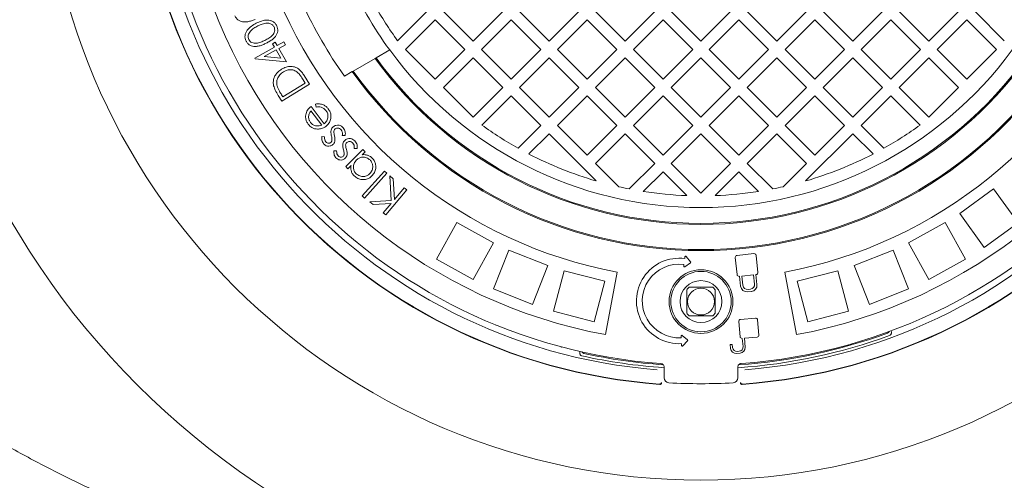
# Model space of a CAD drawing. Units: millimetres. Extents: x 400 to 5485, y 715 to 3795.
# Drawn here: x 3923 to 4510, y 1184 to 1458 of the extents above; entities that cross this region are included whole.
import ezdxf

# ---------------------------------------------------------------- set-up
doc = ezdxf.new("R2010")
doc.units = ezdxf.units.MM
doc.header["$LTSCALE"] = 20
doc.linetypes.add('SLD-Durchgehend', pattern=[0])
doc.layers.add('MAßLINIE_MAßZEICHNUNGEN', color=7, linetype='SLD-Durchgehend')
doc.styles.add('SLDTEXTSTYLE0', font='Opinion Pro')
doc.dimstyles.new('SLDDIMSTYLE0', dxfattribs={"dimtxt": 105.833333, "dimasz": 70, "dimexe": 0, "dimexo": 0.0625, "dimgap": 26.458333, "dimtad": 0, "dimdec": 0, "dimrnd": 1e-09, "dimzin": 12, "dimdsep": 46, "dimtxsty": 'SLDTEXTSTYLE0', "dimsah": 1, "dimcen": 0.09, "dimadec": 0, "dimazin": 3, "dimtfac": 1, "dimtdec": 0, "dimtofl": 0, "dimtmove": 0, "dimatfit": 3, "dimfxl": 1, "dimfrac": 2, "dimtolj": 1, "dimtzin": 12, "dimarcsym": 0})

# ---------------------------------------------------------------- blocks, each defined once
blk = doc.blocks.new('_D')
at = {"layer": 'MAßLINIE_MAßZEICHNUNGEN', "color": 7}
for p, q in [((4344.05, 2121.23), (5427.49, 2121.23)), ((5407.49, 2121.23), (5407.49, 1729.51)), ((5407.49, 1031.26), (5407.49, 1422.98)), ((4344.05, 1031.26), (5427.49, 1031.26))]:
    blk.add_line(p, q, dxfattribs=at)
for points in [[(5407.49, 2121.23), (5377.49, 2051.23), (5437.49, 2051.23)], [(5407.49, 1031.26), (5437.49, 1101.26), (5377.49, 1101.26)]]:
    blk.add_solid(points, dxfattribs=at)
at = {"layer": 'MAßLINIE_MAßZEICHNUNGEN', "color": 7, "insert": (5346.14, 1422.98), "char_height": 105.833, "attachment_point": 1, "rotation": 90, "style": 'SLDTEXTSTYLE0'}
blk.add_mtext('1090', dxfattribs=at)
blk = doc.blocks.new('_D_1')
at = {"layer": 'MAßLINIE_MAßZEICHNUNGEN', "color": 7}
for p, q in [((3451.49, 1514.49), (3451.49, 772.22)), ((5207.49, 1514.49), (5207.49, 772.22)), ((3451.49, 792.22), (4186.91, 792.22)), ((5207.49, 792.22), (4472.07, 792.22))]:
    blk.add_line(p, q, dxfattribs=at)
for points in [[(3451.49, 792.22), (3521.49, 762.22), (3521.49, 822.22)], [(5207.49, 792.22), (5137.49, 822.22), (5137.49, 762.22)]]:
    blk.add_solid(points, dxfattribs=at)
at = {"layer": 'MAßLINIE_MAßZEICHNUNGEN', "color": 7, "insert": (4186.91, 853.56), "char_height": 105.833, "attachment_point": 1, "style": 'SLDTEXTSTYLE0'}
blk.add_mtext('1756', dxfattribs=at)

msp = doc.modelspace()

# ---------------------------------------------------------------- linework, layer by layer
at = {"color": 7, "linetype": 'SLD-Durchgehend', "lineweight": 18}
for p, q in [((4148.71, 1445.67), (4166.15, 1463.11)), ((4176.05, 1463.11), (4193.72, 1445.43)), ((4193.72, 1445.43), (4211.4, 1463.11)), ((4221.3, 1463.11), (4238.98, 1445.43)), ((4238.98, 1445.43), (4256.66, 1463.11)), ((4266.56, 1463.11), (4284.23, 1445.43)), ((4284.23, 1445.43), (4301.91, 1463.11)), ((4311.81, 1463.11), (4329.49, 1445.43)), ((4329.49, 1445.43), (4347.17, 1463.11)), ((4357.07, 1463.11), (4374.74, 1445.43)), ((4374.74, 1445.43), (4392.42, 1463.11)), ((4402.32, 1463.11), (4420, 1445.43)), ((4420, 1445.43), (4437.68, 1463.11)), ((4447.58, 1463.11), (4465.25, 1445.43)), ((4465.25, 1445.43), (4482.93, 1463.11)), ((4492.83, 1463.11), (4510.27, 1445.67)), ((4171.1, 1458.16), (4153.42, 1440.48)), ((4188.77, 1440.48), (4171.1, 1458.16)), ((4216.35, 1458.16), (4198.67, 1440.48)), ((4234.03, 1440.48), (4216.35, 1458.16)), ((4261.61, 1458.16), (4243.93, 1440.48)), ((4279.28, 1440.48), (4261.61, 1458.16)), ((4306.86, 1458.16), (4289.18, 1440.48)), ((4324.54, 1440.48), (4306.86, 1458.16)), ((4352.12, 1458.16), (4334.44, 1440.48)), ((4369.79, 1440.48), (4352.12, 1458.16)), ((4397.37, 1458.16), (4379.69, 1440.48)), ((4415.05, 1440.48), (4397.37, 1458.16)), ((4442.63, 1458.16), (4424.95, 1440.48)), ((4460.3, 1440.48), (4442.63, 1458.16)), ((4487.88, 1458.16), (4470.2, 1440.48)), ((4505.56, 1440.48), (4487.88, 1458.16)), ((4074.15, 1444.01), (4075.77, 1444.93)), ((4075.31, 1441.97), (4074.15, 1444.01)), ((4075.77, 1444.93), (4076.93, 1442.89)), ((4076.93, 1442.89), (4080.85, 1445.11)), ((4080.85, 1445.11), (4081.81, 1443.42)), ((4063.55, 1435.32), (4075.31, 1441.97)), ((4076.26, 1440.28), (4069.23, 1436.31)), ((4079.08, 1435.32), (4076.26, 1440.28)), ((4081.81, 1443.42), (4077.88, 1441.2)), ((4077.88, 1441.2), (4082.44, 1433.13)), ((4135.81, 1435.56), (4143.98, 1440.27)), ((4153.42, 1440.48), (4171.1, 1422.8)), ((4171.1, 1422.8), (4188.77, 1440.48)), ((4198.67, 1440.48), (4216.35, 1422.8)), ((4216.35, 1422.8), (4234.03, 1440.48)), ((4243.93, 1440.48), (4261.61, 1422.8)), ((4261.61, 1422.8), (4279.28, 1440.48)), ((4289.18, 1440.48), (4306.86, 1422.8)), ((4306.86, 1422.8), (4324.54, 1440.48)), ((4334.44, 1440.48), (4352.12, 1422.8)), ((4352.12, 1422.8), (4369.79, 1440.48)), ((4379.69, 1440.48), (4397.37, 1422.8)), ((4397.37, 1422.8), (4415.05, 1440.48)), ((4424.95, 1440.48), (4442.63, 1422.8)), ((4442.63, 1422.8), (4460.3, 1440.48)), ((4470.2, 1440.48), (4487.88, 1422.8)), ((4487.88, 1422.8), (4505.56, 1440.48)), ((4063.74, 1434.98), (4063.55, 1435.32)), ((4082.44, 1433.13), (4063.74, 1434.98)), ((4069.23, 1436.31), (4079.08, 1435.32)), ((4122.22, 1427.71), (4135.27, 1435.25)), ((4135.27, 1435.25), (4135.81, 1435.56)), ((4193.72, 1435.53), (4176.05, 1417.85)), ((4211.4, 1417.85), (4193.72, 1435.53)), ((4238.98, 1435.53), (4221.3, 1417.85)), ((4256.66, 1417.85), (4238.98, 1435.53)), ((4284.23, 1435.53), (4266.56, 1417.85)), ((4301.91, 1417.85), (4284.23, 1435.53)), ((4329.49, 1435.53), (4311.81, 1417.85)), ((4347.17, 1417.85), (4329.49, 1435.53)), ((4374.74, 1435.53), (4357.07, 1417.85)), ((4392.42, 1417.85), (4374.74, 1435.53)), ((4420, 1435.53), (4402.32, 1417.85)), ((4437.68, 1417.85), (4420, 1435.53)), ((4465.25, 1435.53), (4447.58, 1417.85)), ((4482.93, 1417.85), (4465.25, 1435.53)), ((4117, 1424.69), (4121.68, 1427.4)), ((4121.68, 1427.4), (4122.22, 1427.71)), ((4080.26, 1412.27), (4093.61, 1420.48)), ((4093.61, 1420.48), (4092.44, 1422.39)), ((4092.92, 1425.12), (4096.15, 1419.86)), ((4096.15, 1419.86), (4079.63, 1409.7)), ((4176.05, 1417.85), (4193.72, 1400.17)), ((4193.72, 1400.17), (4211.4, 1417.85)), ((4221.3, 1417.85), (4238.98, 1400.17)), ((4238.98, 1400.17), (4256.66, 1417.85)), ((4266.56, 1417.85), (4284.23, 1400.17)), ((4284.23, 1400.17), (4301.91, 1417.85)), ((4311.81, 1417.85), (4329.49, 1400.17)), ((4329.49, 1400.17), (4347.17, 1417.85)), ((4357.07, 1417.85), (4374.74, 1400.17)), ((4374.74, 1400.17), (4392.42, 1417.85)), ((4402.32, 1417.85), (4420, 1400.17)), ((4420, 1400.17), (4437.68, 1417.85)), ((4447.58, 1417.85), (4465.25, 1400.17)), ((4465.25, 1400.17), (4482.93, 1417.85)), ((4079.63, 1409.7), (4077.52, 1413.13)), ((4079.54, 1413.44), (4080.26, 1412.27)), ((4216.35, 1412.9), (4198.92, 1395.47)), ((4234.03, 1395.22), (4216.35, 1412.9)), ((4261.61, 1412.9), (4243.93, 1395.22)), ((4279.28, 1395.22), (4261.61, 1412.9)), ((4306.86, 1412.9), (4289.18, 1395.22)), ((4324.54, 1395.22), (4306.86, 1412.9)), ((4352.12, 1412.9), (4334.44, 1395.22)), ((4369.79, 1395.22), (4352.12, 1412.9)), ((4397.37, 1412.9), (4379.69, 1395.22)), ((4415.05, 1395.22), (4397.37, 1412.9)), ((4442.63, 1412.9), (4424.95, 1395.22)), ((4460.06, 1395.47), (4442.63, 1412.9)), ((4103.44, 1395.43), (4097.03, 1403.93)), ((4097.08, 1406.51), (4104.82, 1396.24)), ((4100.11, 1406.25), (4099.82, 1407.98)), ((4220.5, 1381.69), (4234.03, 1395.22)), ((4243.93, 1395.22), (4261.61, 1377.55)), ((4261.61, 1377.55), (4279.28, 1395.22)), ((4289.18, 1395.22), (4306.86, 1377.55)), ((4306.86, 1377.55), (4324.54, 1395.22)), ((4334.44, 1395.22), (4352.12, 1377.55)), ((4352.12, 1377.55), (4369.79, 1395.22)), ((4379.69, 1395.22), (4397.37, 1377.55)), ((4397.37, 1377.55), (4415.05, 1395.22)), ((4424.95, 1395.22), (4438.48, 1381.69)), ((4103.49, 1388.62), (4105.18, 1388.51)), ((4117.47, 1389.33), (4115.72, 1389.35)), ((4238.98, 1390.27), (4226.93, 1378.23)), ((4267.11, 1362.15), (4238.98, 1390.27)), ((4284.23, 1390.27), (4266.56, 1372.6)), ((4301.91, 1372.6), (4284.23, 1390.27)), ((4329.49, 1390.27), (4311.81, 1372.6)), ((4347.17, 1372.6), (4329.49, 1390.27)), ((4374.74, 1390.27), (4357.07, 1372.6)), ((4392.42, 1372.6), (4374.74, 1390.27)), ((4420, 1390.27), (4391.87, 1362.15)), ((4432.05, 1378.23), (4420, 1390.27)), ((4110.61, 1380.18), (4112.32, 1380.14)), ((4117.79, 1370.76), (4128.02, 1380.85)), ((4124.6, 1381.52), (4122.84, 1381.47)), ((4129.3, 1379.55), (4127.54, 1377.82)), ((4128.02, 1380.85), (4129.3, 1379.55)), ((4119.07, 1369.47), (4117.79, 1370.76)), ((4120.95, 1371.32), (4119.07, 1369.47)), ((4127.65, 1353.21), (4140.91, 1367.93)), ((4140.91, 1367.93), (4142.28, 1366.7)), ((4266.56, 1372.6), (4280.45, 1358.7)), ((4286.7, 1357.39), (4301.91, 1372.6)), ((4306.86, 1367.65), (4295.12, 1355.91)), ((4321.11, 1353.4), (4306.86, 1367.65)), ((4311.81, 1372.6), (4329.49, 1354.92)), ((4329.49, 1354.92), (4347.17, 1372.6)), ((4352.12, 1367.65), (4337.87, 1353.4)), ((4363.86, 1355.91), (4352.12, 1367.65)), ((4357.07, 1372.6), (4372.28, 1357.39)), ((4378.53, 1358.7), (4392.42, 1372.6)), ((4142.28, 1366.7), (4129.02, 1351.98)), ((4144.91, 1350.5), (4144.04, 1365.16)), ((4144.04, 1365.16), (4146.02, 1363.51)), ((4146.02, 1363.51), (4146.77, 1351.11)), ((4154.08, 1356.79), (4141.67, 1341.89)), ((4146.77, 1351.11), (4152.56, 1358.06)), ((4152.56, 1358.06), (4154.08, 1356.79)), ((4483.66, 1342.78), (4503.89, 1357.47)), ((4503.89, 1357.47), (4518.58, 1337.25)), ((4129.02, 1351.98), (4127.65, 1353.21)), ((4132.18, 1349.79), (4144.91, 1350.5)), ((4134.2, 1348.11), (4132.18, 1349.79)), ((4144.8, 1348.74), (4134.2, 1348.11)), ((4140.15, 1343.15), (4144.8, 1348.74)), ((4141.67, 1341.89), (4140.15, 1343.15)), ((4483.66, 1342.78), (4498.36, 1322.55)), ((4183.88, 1337.34), (4171.84, 1315.43)), ((4183.88, 1337.34), (4205.79, 1325.29)), ((4453.19, 1325.29), (4475.09, 1337.34)), ((4475.09, 1337.34), (4487.14, 1315.43)), ((4498.36, 1322.55), (4518.58, 1337.25)), ((4205.79, 1325.29), (4193.75, 1303.39)), ((4214.98, 1320.97), (4205.77, 1297.73)), ((4214.98, 1320.97), (4238.22, 1311.77)), ((4420.76, 1311.77), (4444, 1320.97)), ((4444, 1320.97), (4453.2, 1297.73)), ((4453.19, 1325.29), (4465.23, 1303.39)), ((4171.84, 1315.43), (4193.75, 1303.39)), ((4319.94, 1316.94), (4319.81, 1315.87)), ((4323.27, 1313.95), (4320.65, 1317.14)), ((4349.94, 1316.45), (4351, 1306.33)), ((4361.06, 1318.83), (4351, 1317.77)), ((4363.44, 1307.63), (4362.38, 1317.76)), ((4465.23, 1303.39), (4487.14, 1315.43)), ((4238.22, 1311.77), (4229.02, 1288.53)), ((4247.87, 1308.63), (4241.66, 1284.42)), ((4247.87, 1308.63), (4272.09, 1302.42)), ((4319.35, 1312.4), (4319.21, 1311.33)), ((4319.84, 1310.96), (4323.2, 1313.37)), ((4386.89, 1302.42), (4411.1, 1308.63)), ((4411.1, 1308.63), (4417.32, 1284.42)), ((4420.76, 1311.77), (4429.96, 1288.53)), ((4279.49, 1307.86), (4272.53, 1270.5)), ((4352.32, 1305.26), (4352.5, 1305.28)), ((4352.5, 1305.28), (4353.12, 1299.36)), ((4360.83, 1306.15), (4353.89, 1305.42)), ((4353.89, 1305.42), (4354.47, 1299.95)), ((4361.41, 1300.68), (4360.83, 1306.15)), ((4362.22, 1306.3), (4362.38, 1306.31)), ((4362.84, 1300.38), (4362.22, 1306.3)), ((4379.49, 1307.86), (4386.45, 1270.5)), ((4205.77, 1297.73), (4229.02, 1288.53)), ((4272.09, 1302.42), (4265.87, 1278.2)), ((4357.54, 1297.45), (4358.91, 1297.6)), ((4386.89, 1302.42), (4393.11, 1278.2)), ((4429.96, 1288.53), (4453.2, 1297.73)), ((4357.25, 1296.02), (4359.5, 1296.25)), ((4241.66, 1284.42), (4265.87, 1278.2)), ((4362.05, 1280.37), (4352.98, 1279.57)), ((4364.02, 1270.25), (4363.22, 1279.38)), ((4393.11, 1278.2), (4417.32, 1284.42)), ((4207.5, 1276.22), (4207.4, 1275.92)), ((4352, 1278.4), (4352.8, 1269.27)), ((4317.61, 1269.69), (4317.67, 1268.62)), ((4321.43, 1267.35), (4318.27, 1270.02)), ((4353.97, 1268.29), (4354.11, 1268.3)), ((4354.11, 1268.3), (4354.54, 1263.36)), ((4355.36, 1268.41), (4363.04, 1269.08)), ((4355.83, 1263.08), (4355.36, 1268.41)), ((4441.93, 1270.04), (4442.24, 1270.18)), ((4246.25, 1262.92), (4246.35, 1263.22)), ((4317.86, 1265.12), (4317.91, 1264.05)), ((4318.6, 1263.79), (4321.46, 1266.77)), ((4348.12, 1264.64), (4346.87, 1264.53)), ((4346.87, 1264.53), (4347.06, 1262.31)), ((4348.28, 1262.82), (4348.12, 1264.64)), ((4257.66, 1260.43), (4257.61, 1260.19)), ((4258.2, 1257.96), (4258.54, 1257.86)), ((4350.73, 1259.23), (4352.75, 1259.41)), ((4352.25, 1260.63), (4351.02, 1260.52)), ((4307.49, 1244.79), (4307.49, 1251.23)), ((4351.49, 1251.23), (4351.49, 1244.79)), ((4353.53, 1252.5), (4353.52, 1252.63)), ((4364.96, 1253.69), (4364.98, 1253.55)), ((4304.81, 1241.04), (4304.87, 1241.04)), ((4305.04, 1240.85), (4304.9, 1240.85)), ((4354.08, 1240.85), (4353.94, 1240.85)), ((4354.1, 1241.04), (4354.17, 1241.04))]:
    msp.add_line(p, q, dxfattribs=at)
for centre, radius in [((4329.49, 1576.24), 475), ((4329.49, 1576.24), 392.5), ((4329.49, 1290.24), 19), ((4329.49, 1290.24), 18), ((4329.49, 1290.24), 12.5), ((4329.49, 1290.24), 8)]:
    msp.add_circle(centre, radius, dxfattribs=at)
for centre, radius, start, end in [((4329.49, 1576.24), 336.3, 274.19336, 265.80664), ((4329.49, 1576.24), 336.11, 274.21136, 265.78864), ((4329.49, 1576.24), 327.73, 274.55611, 265.44389), ((4329.49, 1576.24), 323.88, 274.22375, 180), ((4329.49, 1576.24), 311, 145.5533, 259.4467), ((4329.49, 1576.24), 311, 280.5533, 34.4467), ((4329.49, 1576.24), 273, 145.5533, 259.4467), ((4329.49, 1576.24), 273, 280.5533, 34.4467), ((4329.49, 1576.24), 323.88, 180, 265.77625), ((4329.49, 1576.24), 230, 203.75987, 216.24013), ((4329.49, 1576.24), 261, 204.50347, 215.49653), ((4329.49, 1576.24), 223, 209.25833, 215.83995), ((4329.49, 1576.24), 230, 216.24013, 323.75987), ((4329.49, 1576.24), 240, 215.97916, 324.02084), ((4329.49, 1576.24), 239.38, 215.99463, 324.00537), ((4329.49, 1576.24), 255.62, 215.61264, 324.38736), ((4329.49, 1576.24), 255, 215.62627, 324.37373), ((4329.49, 1576.24), 223, 234.16005, 240.74167), ((4329.49, 1576.24), 223, 299.25833, 305.83995), ((4329.49, 1576.24), 223, 242.61928, 253.75538), ((4329.49, 1576.24), 223, 286.24462, 297.38072), ((4329.49, 1576.24), 223, 257.29682, 258.93803), ((4329.49, 1576.24), 223, 261.13474, 267.84602), ((4329.49, 1576.24), 223, 272.15398, 278.86526), ((4329.49, 1576.24), 223, 281.06197, 282.70318), ((4316.51, 1290.59), 25.5, 82.58421, 273.01602), ((4320.34, 1316.89), 0.4, 39.43182, 172.58421), ((4351.13, 1316.58), 1.2, 96, 186), ((4361.19, 1317.63), 1.2, 6, 96), ((4316.51, 1290.59), 22, 82.58421, 273.01602), ((4319.61, 1311.28), 0.4, 172.58421, 305.7366), ((4322.97, 1313.7), 0.4, 305.7366, 39.43182), ((4352.19, 1306.45), 1.2, 186, 276), ((4362.25, 1307.51), 1.2, 276, 6), ((4329.49, 1290.24), 11, 129.40057, 140.59943), ((4329.49, 1290.24), 11, 39.40057, 50.59943), ((4356.86, 1299.76), 3.76, 186, 276), ((4357.25, 1300.24), 2.8, 186, 276), ((4358.62, 1300.38), 2.8, 276, 6), ((4359.1, 1299.99), 3.76, 276, 6), ((4329.49, 1290.24), 11, 219.40057, 230.59943), ((4329.49, 1290.24), 11, 309.40057, 320.59943), ((4353.08, 1278.5), 1.08, 95, 185), ((4362.15, 1279.29), 1.08, 5, 95), ((4318.01, 1269.71), 0.4, 49.86363, 183.01602), ((4329.49, 1576.24), 326.19, 273.89329, 290.16328), ((4329.49, 1576.24), 324.5, 274.00014, 290.03392), ((4353.88, 1269.37), 1.08, 185, 275), ((4362.95, 1270.16), 1.08, 275, 5), ((4440.14, 1272.79), 1.5, 290.03392, 344.31609), ((4318.31, 1264.07), 0.4, 183.01602, 316.16841), ((4321.17, 1267.05), 0.4, 316.16841, 49.86363), ((4350.44, 1262.61), 3.39, 185, 275), ((4350.8, 1263.03), 2.52, 185, 275), ((4352.03, 1263.14), 2.52, 275, 5), ((4352.46, 1262.78), 3.39, 275, 5), ((4329.49, 1576.24), 326.19, 257.43672, 266.1061), ((4259.94, 1260.82), 1.5, 203.28391, 257.56608), ((4329.49, 1576.24), 324.5, 257.56608, 265.99909), ((4310.49, 1244.79), 3, 180, 266.71923), ((4348.49, 1244.79), 3, 273.28077, 0), ((4329.49, 1576.24), 335, 266.71923, 273.28077)]:
    msp.add_arc(centre, radius, start, end, dxfattribs=at)
for points, knots in [([(3594.49, 1576.24), (3594.62, 1584.01), (3594.88, 1599.56), (3596.95, 1622.81), (3600.25, 1646.13), (3604.96, 1669.45), (3611.03, 1692.69), (3617.21, 1711.89), (3622.85, 1727.18), (3629.03, 1742.62), (3636.91, 1760.13), (3646.8, 1779.53), (3656.72, 1797.1), (3667.41, 1814.33), (3678.86, 1831.2), (3691.03, 1847.67), (3704.54, 1864.55), (3719.47, 1881.73), (3735.93, 1899.11), (3753.13, 1915.84), (3771.9, 1932.71), (3792.26, 1949.54), (3814.31, 1966.25), (3837.09, 1982.07), (3858.72, 1995.87), (3878.97, 2007.84), (3897.68, 2018.19), (3919.91, 2029.69), (3945.81, 2041.99), (3973.13, 2053.65), (3998.4, 2063.45), (4021.5, 2071.65), (4044.86, 2079.22), (4068.48, 2086.16), (4092.33, 2092.47), (4117.07, 2098.32), (4142.67, 2103.64), (4169.15, 2108.37), (4195.8, 2112.37), (4222.62, 2115.63), (4249.58, 2118.17), (4276.73, 2119.97), (4304.05, 2121.05), (4331.53, 2121.37), (4359.06, 2120.93), (4386.64, 2119.74), (4414.24, 2117.77), (4442.38, 2114.98), (4471.04, 2111.29), (4500.22, 2106.63), (4529.27, 2101.07), (4558.15, 2094.61), (4586.78, 2087.24), (4615.16, 2078.95), (4643.3, 2069.71), (4671.12, 2059.51), (4698.53, 2048.37), (4725.55, 2036.25), (4752.15, 2023.11), (4778.24, 2008.95), (4803.72, 1993.8), (4828.59, 1977.59), (4852.79, 1960.29), (4873.97, 1943.68), (4892.24, 1928.14), (4907.84, 1913.93), (4922.95, 1899.16), (4938.19, 1883.15), (4953.4, 1865.83), (4968.41, 1847.14), (4982.66, 1827.66), (4996.06, 1807.39), (5008.52, 1786.35), (5019.76, 1764.94), (5029.76, 1743.23), (5038.51, 1721.28), (5045.51, 1700.6), (5050.99, 1681.36), (5055.22, 1663.64), (5058.69, 1645.76), (5061.11, 1629.5), (5062.72, 1614.94), (5063.74, 1602.08), (5064.35, 1589.18), (5064.58, 1574.77), (5064.24, 1558.89), (5063.13, 1541.57), (5061.29, 1524.22), (5058.7, 1506.86), (5055.37, 1489.54), (5051.23, 1472.06), (5046.26, 1454.46), (5040.44, 1436.78), (5033.87, 1419.35), (5026.52, 1402.06), (5018.37, 1384.93), (5009.45, 1367.99), (4999.86, 1351.42), (4988.45, 1333.37), (4974.96, 1314.02), (4959.18, 1293.61), (4942.44, 1273.98), (4924.61, 1254.92), (4905.73, 1236.48), (4885.82, 1218.69), (4865.18, 1201.76), (4842.98, 1185.01), (4819.19, 1168.59), (4793.71, 1152.56), (4767.54, 1137.56), (4739.88, 1123.13), (4710.78, 1109.42), (4680.19, 1096.49), (4649.05, 1084.75), (4617.5, 1074.22), (4585.65, 1064.9), (4553.51, 1056.73), (4521.04, 1049.7), (4488.35, 1043.81), (4455.54, 1039.05), (4422.6, 1035.41), (4389.5, 1032.86), (4356.34, 1031.42), (4323.2, 1031.08), (4290.06, 1031.84), (4256.93, 1033.7), (4223.86, 1036.66), (4190.96, 1040.73), (4158.22, 1045.91), (4125.61, 1052.23), (4093.24, 1059.69), (4061.2, 1068.3), (4029.48, 1078.07), (3998.09, 1089.05), (3970.57, 1099.89), (3946.84, 1110.16), (3926.79, 1119.49), (3906.96, 1129.4), (3887.37, 1139.9), (3868.06, 1151), (3848.31, 1163.16), (3828.23, 1176.46), (3807.86, 1191.03), (3788.01, 1206.38), (3768.77, 1222.51), (3750.21, 1239.37), (3732.34, 1257.02), (3715.22, 1275.47), (3699.29, 1294.27), (3684.58, 1313.31), (3671.09, 1332.51), (3658.4, 1352.46), (3646.63, 1373.14), (3635.84, 1394.55), (3626.29, 1416.23), (3617.99, 1438.13), (3610.93, 1460.18), (3605.02, 1482.79), (3600.34, 1505.9), (3596.97, 1529.45), (3594.87, 1552.93), (3594.62, 1568.55), (3594.49, 1576.24)], [0, 0, 0, 0, 0.005761, 0.011527, 0.017289, 0.023221, 0.029158, 0.035091, 0.038167, 0.041244, 0.047416, 0.052401, 0.057387, 0.062372, 0.067433, 0.072497, 0.077558, 0.08346, 0.089362, 0.095305, 0.101248, 0.108068, 0.114889, 0.121756, 0.128624, 0.133909, 0.139196, 0.144481, 0.152465, 0.160448, 0.166503, 0.17256, 0.178616, 0.184714, 0.190813, 0.19691, 0.203556, 0.210202, 0.216848, 0.223539, 0.230232, 0.236924, 0.243714, 0.250505, 0.257295, 0.264132, 0.27097, 0.277806, 0.285099, 0.292392, 0.299712, 0.307033, 0.31433, 0.321627, 0.328956, 0.336286, 0.34359, 0.350895, 0.35824, 0.365584, 0.372901, 0.380217, 0.387586, 0.394955, 0.400162, 0.405368, 0.4106, 0.415832, 0.421755, 0.42768, 0.433603, 0.439644, 0.445689, 0.45173, 0.457567, 0.463407, 0.469243, 0.473741, 0.478243, 0.482744, 0.487242, 0.490425, 0.493609, 0.496805, 0.500002, 0.50429, 0.50858, 0.512868, 0.517226, 0.521586, 0.525944, 0.530541, 0.535143, 0.539745, 0.544343, 0.549072, 0.553804, 0.558537, 0.563266, 0.569636, 0.576013, 0.582392, 0.588763, 0.595356, 0.601954, 0.608554, 0.615147, 0.622567, 0.629986, 0.637457, 0.644928, 0.653116, 0.661303, 0.669543, 0.677783, 0.685964, 0.694146, 0.702369, 0.710592, 0.71877, 0.726948, 0.735163, 0.743378, 0.751556, 0.759734, 0.767948, 0.776162, 0.784343, 0.792524, 0.800743, 0.808963, 0.81715, 0.825337, 0.83357, 0.841803, 0.847268, 0.852734, 0.858199, 0.863705, 0.869211, 0.874716, 0.880894, 0.887071, 0.893283, 0.899495, 0.905683, 0.911872, 0.918106, 0.924341, 0.930139, 0.935941, 0.941739, 0.947659, 0.953583, 0.959502, 0.965221, 0.970943, 0.97666, 0.982537, 0.988419, 0.994296, 1, 1, 1, 1]), ([(4124.98, 1124.26), (4116.22, 1126.37), (4098.68, 1130.58), (4072.65, 1137.96), (4046.84, 1146.12), (4021.33, 1155.16), (3995.89, 1165.16), (3970.55, 1176.19), (3945.36, 1188.3), (3920.66, 1201.39), (3896.53, 1215.48), (3873.33, 1230.37), (3851.11, 1246.05), (3829.88, 1262.49), (3811.05, 1278.54), (3794.45, 1293.97), (3779.95, 1308.56), (3766.05, 1323.73), (3752.46, 1339.88), (3739.29, 1357.06), (3726.69, 1375.31), (3715.93, 1392.74), (3706.85, 1409.17), (3699.22, 1424.45), (3692.27, 1440.05), (3685.76, 1456.63), (3679.83, 1474.22), (3674.65, 1492.81), (3670.44, 1511.84), (3667.29, 1531.26), (3665.24, 1551.01), (3664.34, 1570.67), (3664.6, 1590.19), (3665.94, 1609.48), (3668.39, 1628.86), (3671.99, 1648.26), (3676.72, 1667.61), (3682.41, 1686.32), (3688.97, 1704.36), (3696.28, 1721.72), (3704.49, 1738.83), (3713.57, 1755.64), (3723.5, 1772.13), (3734.41, 1788.52), (3746.31, 1804.77), (3759.23, 1820.82), (3772.82, 1836.3), (3787.17, 1851.34), (3802.26, 1865.92), (3818.05, 1880.02), (3834.38, 1893.51), (3853.05, 1907.83), (3874.22, 1922.73), (3898.04, 1937.93), (3922.48, 1952.11), (3947.71, 1965.38), (3973.68, 1977.74), (4000.37, 1989.19), (4027.46, 1999.62), (4051.49, 2007.87), (4072.28, 2014.34), (4089.73, 2019.36), (4107.29, 2024.03), (4119.08, 2026.83), (4124.98, 2028.22)], [0, 0, 0, 0, 0.019444, 0.038903, 0.058367, 0.077824, 0.097265, 0.117339, 0.137438, 0.157541, 0.177633, 0.197702, 0.216995, 0.236297, 0.255588, 0.270373, 0.285171, 0.299966, 0.314748, 0.330691, 0.346643, 0.362584, 0.374853, 0.387134, 0.399413, 0.411681, 0.425554, 0.439436, 0.453308, 0.467575, 0.481853, 0.496119, 0.510018, 0.523928, 0.537826, 0.552137, 0.56646, 0.580772, 0.594312, 0.607861, 0.621402, 0.635231, 0.649068, 0.662899, 0.677699, 0.692513, 0.70733, 0.722133, 0.737349, 0.752577, 0.767807, 0.783026, 0.803325, 0.823643, 0.843964, 0.864267, 0.885129, 0.906008, 0.926888, 0.947753, 0.960802, 0.973852, 0.986926, 1, 1, 1, 1]), ([(4063.71, 1458.49), (4063, 1458.21), (4061.59, 1457.66), (4059.4, 1457.05), (4057.3, 1456.9), (4055.42, 1457.21), (4053.86, 1457.93), (4052.54, 1459.07), (4052.02, 1460.09), (4051.76, 1460.59)], [0, 0, 0, 0, 0.166981, 0.333874, 0.500486, 0.625492, 0.750367, 0.875187, 1, 1, 1, 1]), ([(4058.34, 1445.59), (4058.12, 1446.12), (4057.68, 1447.19), (4057.67, 1448.94), (4058.12, 1450.61), (4059.3, 1452.6), (4061.43, 1454.59), (4063.45, 1455.67), (4064.46, 1456.21)], [0, 0, 0, 0, 0.124945, 0.249869, 0.37483, 0.499944, 0.74954, 1, 1, 1, 1]), ([(4064.46, 1456.21), (4065.5, 1456.7), (4067.57, 1457.67), (4070.44, 1458.19), (4072.74, 1457.93), (4074.34, 1457.28), (4075.74, 1456.23), (4076.33, 1455.24), (4076.63, 1454.75)], [0, 0, 0, 0, 0.2504533, 0.500069, 0.6251701, 0.7501007, 0.8750524, 1, 1, 1, 1]), ([(4070.12, 1456.19), (4069.19, 1455.99), (4067.52, 1455.65), (4065.99, 1454.92), (4065.32, 1454.6)], [0, 0, 0, 0, 0.55963, 1, 1, 1, 1]), ([(4075.02, 1454.02), (4074.72, 1454.47), (4074.12, 1455.37), (4072.74, 1456.06), (4071.38, 1456.3), (4070.54, 1456.22), (4070.12, 1456.19)], [0, 0, 0, 0, 0.279322, 0.559093, 0.779386, 1, 1, 1, 1]), ([(4065.32, 1454.6), (4064.52, 1454.17), (4062.93, 1453.32), (4061.19, 1451.86), (4060.11, 1450.4), (4059.61, 1449.14), (4059.49, 1447.76), (4059.81, 1446.9), (4059.96, 1446.48)], [0, 0, 0, 0, 0.250431, 0.500347, 0.625448, 0.7503, 0.875263, 1, 1, 1, 1]), ([(4069.63, 1445.99), (4070.42, 1446.4), (4072.02, 1447.24), (4073.84, 1448.62), (4074.9, 1450.09), (4075.38, 1451.36), (4075.49, 1452.74), (4075.18, 1453.6), (4075.02, 1454.02)], [0, 0, 0, 0, 0.250519, 0.500354, 0.625433, 0.750307, 0.875232, 1, 1, 1, 1]), ([(4076.63, 1454.75), (4076.84, 1454.22), (4077.27, 1453.16), (4077.28, 1451.42), (4076.81, 1449.77), (4075.8, 1448.14), (4074.32, 1446.66), (4072.43, 1445.38), (4071.09, 1444.67), (4070.42, 1444.32)], [0, 0, 0, 0, 0.124828, 0.249641, 0.374478, 0.499494, 0.66612, 0.833023, 1, 1, 1, 1]), ([(4070.42, 1444.32), (4069.73, 1443.99), (4068.36, 1443.34), (4066.21, 1442.58), (4064.13, 1442.28), (4062.22, 1442.46), (4060.62, 1443.07), (4059.22, 1444.12), (4058.63, 1445.1), (4058.34, 1445.59)], [0, 0, 0, 0, 0.166984, 0.333903, 0.500493, 0.625481, 0.750348, 0.875161, 1, 1, 1, 1]), ([(4059.96, 1446.48), (4060.21, 1446.1), (4060.7, 1445.33), (4061.87, 1444.59), (4063.18, 1444.22), (4064.99, 1444.19), (4067.19, 1444.82), (4068.81, 1445.6), (4069.63, 1445.99)], [0, 0, 0, 0, 0.124774, 0.249702, 0.374568, 0.499646, 0.749479, 1, 1, 1, 1]), ([(4074.81, 1418.87), (4074.7, 1419.6), (4074.47, 1421.06), (4074.87, 1423.26), (4075.83, 1425.4), (4077.4, 1427.35), (4078.83, 1428.33), (4079.54, 1428.82)], [0, 0, 0, 0, 0.1866884, 0.3732613, 0.5599338, 0.7798564, 1, 1, 1, 1]), ([(4080.59, 1427.16), (4079.84, 1426.63), (4078.34, 1425.56), (4076.99, 1423.32), (4076.48, 1420.97), (4076.74, 1419.55), (4076.87, 1418.84)], [0, 0, 0, 0, 0.280222, 0.559837, 0.77982, 1, 1, 1, 1]), ([(4079.54, 1428.82), (4080.41, 1429.29), (4082.16, 1430.22), (4085.13, 1430.59), (4087.88, 1430.12), (4090.07, 1428.78), (4091.65, 1427.06), (4092.49, 1425.76), (4092.92, 1425.12)], [0, 0, 0, 0, 0.18676, 0.373258, 0.559546, 0.706077, 0.852955, 1, 1, 1, 1]), ([(4089.09, 1426.88), (4088.38, 1427.37), (4086.97, 1428.35), (4084.52, 1428.59), (4082.36, 1428.13), (4081.18, 1427.49), (4080.59, 1427.16)], [0, 0, 0, 0, 0.279557, 0.559148, 0.779426, 1, 1, 1, 1]), ([(4092.44, 1422.39), (4091.89, 1423.29), (4090.91, 1424.89), (4089.65, 1426.27), (4089.09, 1426.88)], [0, 0, 0, 0, 0.5604133, 1, 1, 1, 1]), ([(4077.52, 1413.13), (4076.9, 1414.15), (4075.78, 1415.97), (4075.1, 1417.99), (4074.81, 1418.87)], [0, 0, 0, 0, 0.5604397, 1, 1, 1, 1]), ([(4076.87, 1418.84), (4077.28, 1417.79), (4078.02, 1415.91), (4079.08, 1414.2), (4079.54, 1413.44)], [0, 0, 0, 0, 0.559547, 1, 1, 1, 1]), ([(4094.13, 1402.3), (4094.28, 1402.77), (4094.59, 1403.7), (4095.55, 1405.18), (4096.5, 1406), (4097.08, 1406.51)], [0, 0, 0, 0, 0.2800903, 0.5602219, 1, 1, 1, 1]), ([(4097.03, 1403.93), (4096.61, 1403.36), (4095.79, 1402.22), (4095.56, 1400.23), (4095.93, 1398.45), (4096.52, 1397.52), (4096.81, 1397.06)], [0, 0, 0, 0, 0.280231, 0.559228, 0.779589, 1, 1, 1, 1]), ([(4099.82, 1407.98), (4100.62, 1408.07), (4102.21, 1408.26), (4104.4, 1407.66), (4106.16, 1406.56), (4106.96, 1405.59), (4107.37, 1405.11)], [0, 0, 0, 0, 0.280087, 0.559638, 0.779698, 1, 1, 1, 1]), ([(4106.12, 1403.97), (4105.69, 1404.43), (4104.84, 1405.37), (4103.22, 1406.18), (4101.59, 1406.38), (4100.6, 1406.29), (4100.11, 1406.25)], [0, 0, 0, 0, 0.2797109, 0.5594983, 0.7794581, 1, 1, 1, 1]), ([(4104.82, 1396.24), (4105.42, 1396.81), (4106.62, 1397.93), (4107.3, 1400.18), (4107.15, 1402.32), (4106.46, 1403.42), (4106.12, 1403.97)], [0, 0, 0, 0, 0.280143, 0.559668, 0.7797325, 1, 1, 1, 1]), ([(4107.37, 1405.11), (4107.78, 1404.5), (4108.59, 1403.27), (4109.11, 1401.08), (4108.78, 1398.75), (4107.81, 1396.42), (4106.52, 1395.25), (4105.87, 1394.67)], [0, 0, 0, 0, 0.1869419, 0.3735125, 0.5601549, 0.78012, 1, 1, 1, 1]), ([(4095.42, 1395.97), (4095.07, 1396.5), (4094.37, 1397.54), (4093.89, 1399.24), (4093.82, 1400.86), (4094.02, 1401.82), (4094.13, 1402.3)], [0, 0, 0, 0, 0.280046, 0.559817, 0.779848, 1, 1, 1, 1]), ([(4096.81, 1397.06), (4097.32, 1396.5), (4098.22, 1395.51), (4099.51, 1395.14), (4100.07, 1394.98)], [0, 0, 0, 0, 0.559496, 1, 1, 1, 1]), ([(4100.99, 1393.08), (4100.39, 1393.13), (4099.17, 1393.23), (4097.6, 1393.92), (4096.34, 1394.87), (4095.73, 1395.6), (4095.42, 1395.97)], [0, 0, 0, 0, 0.2799149, 0.5596498, 0.7797918, 1, 1, 1, 1]), ([(4100.07, 1394.98), (4100.72, 1394.94), (4101.87, 1394.87), (4102.96, 1395.26), (4103.44, 1395.43)], [0, 0, 0, 0, 0.558845, 1, 1, 1, 1]), ([(4105.87, 1394.67), (4105.03, 1394.14), (4103.53, 1393.21), (4101.77, 1393.12), (4100.99, 1393.08)], [0, 0, 0, 0, 0.559417, 1, 1, 1, 1]), ([(4109.26, 1388.95), (4109.11, 1389.59), (4108.86, 1390.73), (4108.96, 1391.89), (4109.01, 1392.41)], [0, 0, 0, 0, 0.560636, 1, 1, 1, 1]), ([(4109.01, 1392.41), (4109.15, 1392.84), (4109.42, 1393.61), (4110, 1394.17), (4110.25, 1394.42)], [0, 0, 0, 0, 0.559598, 1, 1, 1, 1]), ([(4110.25, 1394.42), (4110.78, 1394.77), (4111.84, 1395.48), (4113.66, 1395.48), (4115.21, 1394.92), (4115.92, 1394.22), (4116.27, 1393.86)], [0, 0, 0, 0, 0.279448, 0.559141, 0.779426, 1, 1, 1, 1]), ([(4111.45, 1393.14), (4111.24, 1392.93), (4110.88, 1392.55), (4110.76, 1392.05), (4110.71, 1391.83)], [0, 0, 0, 0, 0.559325, 1, 1, 1, 1]), ([(4110.71, 1391.83), (4110.72, 1391.31), (4110.74, 1390.38), (4110.96, 1389.48), (4111.06, 1389.08)], [0, 0, 0, 0, 0.5591143, 1, 1, 1, 1]), ([(4114.99, 1392.66), (4114.72, 1392.92), (4114.18, 1393.44), (4113.15, 1393.69), (4112.18, 1393.63), (4111.69, 1393.3), (4111.45, 1393.14)], [0, 0, 0, 0, 0.279962, 0.559771, 0.78002, 1, 1, 1, 1]), ([(4115.72, 1389.35), (4115.78, 1390.02), (4115.88, 1391.21), (4115.26, 1392.22), (4114.99, 1392.66)], [0, 0, 0, 0, 0.560834, 1, 1, 1, 1]), ([(4116.27, 1393.86), (4116.53, 1393.5), (4117.07, 1392.77), (4117.62, 1391.21), (4117.52, 1390.04), (4117.47, 1389.33)], [0, 0, 0, 0, 0.280566, 0.56117, 1, 1, 1, 1]), ([(4104.59, 1384.34), (4104.35, 1384.69), (4103.86, 1385.38), (4103.47, 1386.86), (4103.48, 1387.95), (4103.49, 1388.62)], [0, 0, 0, 0, 0.279777, 0.559872, 1, 1, 1, 1]), ([(4105.18, 1388.51), (4105.16, 1387.88), (4105.13, 1386.76), (4105.71, 1385.81), (4105.96, 1385.39)], [0, 0, 0, 0, 0.561056, 1, 1, 1, 1]), ([(4105.96, 1385.39), (4106.18, 1385.18), (4106.63, 1384.75), (4107.48, 1384.56), (4108.28, 1384.61), (4108.68, 1384.88), (4108.88, 1385.02)], [0, 0, 0, 0, 0.279966, 0.559817, 0.780054, 1, 1, 1, 1]), ([(4108.88, 1385.02), (4109.06, 1385.22), (4109.39, 1385.59), (4109.5, 1386.07), (4109.54, 1386.28)], [0, 0, 0, 0, 0.55889, 1, 1, 1, 1]), ([(4109.54, 1386.28), (4109.55, 1386.78), (4109.56, 1387.69), (4109.35, 1388.56), (4109.26, 1388.95)], [0, 0, 0, 0, 0.559031, 1, 1, 1, 1]), ([(4111.26, 1385.79), (4111.11, 1385.37), (4110.85, 1384.61), (4110.27, 1384.06), (4110.02, 1383.82)], [0, 0, 0, 0, 0.559427, 1, 1, 1, 1]), ([(4111.06, 1389.08), (4111.19, 1388.47), (4111.44, 1387.38), (4111.31, 1386.28), (4111.26, 1385.79)], [0, 0, 0, 0, 0.560662, 1, 1, 1, 1]), ([(4115.98, 1384.22), (4116.11, 1384.66), (4116.33, 1385.44), (4116.89, 1386.03), (4117.13, 1386.29)], [0, 0, 0, 0, 0.559525, 1, 1, 1, 1]), ([(4117.13, 1386.29), (4117.65, 1386.67), (4118.67, 1387.43), (4120.5, 1387.52), (4122.08, 1387.02), (4122.82, 1386.35), (4123.18, 1386.01)], [0, 0, 0, 0, 0.27951, 0.55918, 0.779436, 1, 1, 1, 1]), ([(4118.39, 1385.07), (4118.2, 1384.85), (4117.86, 1384.46), (4117.76, 1383.95), (4117.71, 1383.72)], [0, 0, 0, 0, 0.55939, 1, 1, 1, 1]), ([(4121.96, 1384.75), (4121.68, 1385), (4121.12, 1385.5), (4120.07, 1385.7), (4119.1, 1385.6), (4118.63, 1385.24), (4118.39, 1385.07)], [0, 0, 0, 0, 0.280016, 0.559915, 0.780076, 1, 1, 1, 1]), ([(4123.18, 1386.01), (4123.47, 1385.66), (4124.04, 1384.95), (4124.66, 1383.42), (4124.62, 1382.24), (4124.6, 1381.52)], [0, 0, 0, 0, 0.28054, 0.561169, 1, 1, 1, 1]), ([(4110.02, 1383.82), (4109.54, 1383.49), (4108.59, 1382.85), (4106.93, 1382.84), (4105.54, 1383.38), (4104.91, 1384.02), (4104.59, 1384.34)], [0, 0, 0, 0, 0.2796, 0.559091, 0.779384, 1, 1, 1, 1]), ([(4111.92, 1375.94), (4111.66, 1376.28), (4111.14, 1376.95), (4110.67, 1378.42), (4110.63, 1379.51), (4110.61, 1380.18)], [0, 0, 0, 0, 0.279801, 0.559919, 1, 1, 1, 1]), ([(4112.32, 1380.14), (4112.33, 1379.51), (4112.35, 1378.39), (4112.97, 1377.46), (4113.24, 1377.05)], [0, 0, 0, 0, 0.5610874, 1, 1, 1, 1]), ([(4116.39, 1380.77), (4116.21, 1381.4), (4115.91, 1382.54), (4115.96, 1383.71), (4115.98, 1384.22)], [0, 0, 0, 0, 0.560652, 1, 1, 1, 1]), ([(4116.8, 1378.11), (4116.78, 1378.61), (4116.74, 1379.52), (4116.5, 1380.39), (4116.39, 1380.77)], [0, 0, 0, 0, 0.559101, 1, 1, 1, 1]), ([(4117.71, 1383.72), (4117.74, 1383.2), (4117.8, 1382.27), (4118.06, 1381.38), (4118.18, 1380.98)], [0, 0, 0, 0, 0.559107, 1, 1, 1, 1]), ([(4118.18, 1380.98), (4118.34, 1380.38), (4118.64, 1379.3), (4118.57, 1378.18), (4118.54, 1377.7)], [0, 0, 0, 0, 0.560694, 1, 1, 1, 1]), ([(4122.84, 1381.47), (4122.87, 1382.14), (4122.92, 1383.34), (4122.25, 1384.32), (4121.96, 1384.75)], [0, 0, 0, 0, 0.560906, 1, 1, 1, 1]), ([(4117.39, 1375.66), (4116.92, 1375.31), (4116, 1374.62), (4114.34, 1374.55), (4112.92, 1375.02), (4112.25, 1375.63), (4111.92, 1375.94)], [0, 0, 0, 0, 0.27956, 0.559002, 0.77934, 1, 1, 1, 1]), ([(4113.24, 1377.05), (4113.48, 1376.85), (4113.94, 1376.44), (4114.8, 1376.29), (4115.6, 1376.38), (4115.99, 1376.67), (4116.18, 1376.81)], [0, 0, 0, 0, 0.279917, 0.559849, 0.780133, 1, 1, 1, 1]), ([(4116.18, 1376.81), (4116.36, 1377.03), (4116.67, 1377.41), (4116.76, 1377.9), (4116.8, 1378.11)], [0, 0, 0, 0, 0.5589114, 1, 1, 1, 1]), ([(4118.54, 1377.7), (4118.41, 1377.27), (4118.18, 1376.5), (4117.63, 1375.92), (4117.39, 1375.66)], [0, 0, 0, 0, 0.559398, 1, 1, 1, 1]), ([(4124.16, 1374.65), (4123.61, 1373.98), (4122.52, 1372.66), (4122.2, 1370.22), (4122.7, 1368.05), (4123.56, 1367.01), (4123.99, 1366.49)], [0, 0, 0, 0, 0.279804, 0.559402, 0.779653, 1, 1, 1, 1]), ([(4132.28, 1374.65), (4131.61, 1375.17), (4130.26, 1376.22), (4127.83, 1376.52), (4125.69, 1375.93), (4124.67, 1375.08), (4124.16, 1374.65)], [0, 0, 0, 0, 0.279639, 0.559182, 0.779452, 1, 1, 1, 1]), ([(4127.54, 1377.82), (4128.16, 1377.84), (4129.41, 1377.89), (4131.1, 1377.43), (4132.53, 1376.7), (4133.25, 1376.03), (4133.61, 1375.7)], [0, 0, 0, 0, 0.280016, 0.559789, 0.779844, 1, 1, 1, 1]), ([(4132.12, 1366.5), (4132.64, 1367.17), (4133.68, 1368.52), (4134.01, 1370.92), (4133.53, 1373.08), (4132.69, 1374.13), (4132.28, 1374.65)], [0, 0, 0, 0, 0.279597, 0.55939, 0.779742, 1, 1, 1, 1]), ([(4133.61, 1375.7), (4134.09, 1375.14), (4135.04, 1374.02), (4135.7, 1371.87), (4135.74, 1369.54), (4135.08, 1367.1), (4133.95, 1365.79), (4133.38, 1365.13)], [0, 0, 0, 0, 0.186767, 0.373424, 0.560295, 0.780069, 1, 1, 1, 1]), ([(4122.82, 1365.14), (4122.41, 1365.62), (4121.59, 1366.57), (4120.95, 1368.24), (4120.77, 1369.85), (4120.89, 1370.83), (4120.95, 1371.32)], [0, 0, 0, 0, 0.279926, 0.559638, 0.779784, 1, 1, 1, 1]), ([(4133.38, 1365.13), (4132.82, 1364.65), (4131.71, 1363.7), (4129.59, 1362.98), (4127.26, 1362.88), (4124.81, 1363.46), (4123.48, 1364.58), (4122.82, 1365.14)], [0, 0, 0, 0, 0.186813, 0.373547, 0.560437, 0.780188, 1, 1, 1, 1]), ([(4123.99, 1366.49), (4124.66, 1365.96), (4126, 1364.91), (4128.43, 1364.68), (4130.56, 1365.25), (4131.6, 1366.08), (4132.12, 1366.5)], [0, 0, 0, 0, 0.27958, 0.559053, 0.779586, 1, 1, 1, 1]), ([(4320.99, 1297.23), (4320.99, 1296.65), (4320.99, 1295.51), (4320.99, 1293.67), (4320.99, 1291.4), (4320.99, 1288.99), (4320.99, 1286.73), (4320.99, 1284.93), (4320.99, 1283.81), (4320.99, 1283.26)], [0, 0, 0, 0, 0.134059, 0.268124, 0.401773, 0.60462, 0.738247, 0.87228, 1, 1, 1, 1]), ([(4336.47, 1298.74), (4335.9, 1298.74), (4334.75, 1298.74), (4332.92, 1298.74), (4330.65, 1298.74), (4328.24, 1298.74), (4325.97, 1298.74), (4324.17, 1298.74), (4323.05, 1298.74), (4322.51, 1298.74)], [0, 0, 0, 0, 0.1340587, 0.2681239, 0.4017733, 0.6046198, 0.7382468, 0.8722798, 1, 1, 1, 1]), ([(4337.99, 1283.26), (4337.99, 1283.81), (4337.99, 1284.93), (4337.99, 1286.73), (4337.99, 1288.99), (4337.99, 1291.4), (4337.99, 1293.67), (4337.99, 1295.51), (4337.99, 1296.65), (4337.99, 1297.23)], [0, 0, 0, 0, 0.12772, 0.261753, 0.39538, 0.598227, 0.731876, 0.865941, 1, 1, 1, 1]), ([(4322.51, 1281.74), (4323.05, 1281.74), (4324.17, 1281.74), (4325.97, 1281.74), (4328.24, 1281.74), (4330.65, 1281.74), (4332.92, 1281.74), (4334.75, 1281.74), (4335.9, 1281.74), (4336.47, 1281.74)], [0, 0, 0, 0, 0.12772, 0.261753, 0.39538, 0.598227, 0.731876, 0.865941, 1, 1, 1, 1]), ([(4442.88, 1272.52), (4442.89, 1272.51), (4442.97, 1272.27), (4443.05, 1271.78), (4442.96, 1271.12), (4442.69, 1270.54), (4442.39, 1270.3), (4442.24, 1270.18)], [0, 0, 0, 0, 0.015804, 0.273919, 0.515946, 0.757973, 1, 1, 1, 1]), ([(4258.2, 1257.96), (4258.04, 1258.06), (4257.71, 1258.26), (4257.37, 1258.79), (4257.19, 1259.44), (4257.21, 1259.93), (4257.26, 1260.18), (4257.26, 1260.19)], [0, 0, 0, 0, 0.242027, 0.484054, 0.726081, 0.984196, 1, 1, 1, 1]), ([(4307.49, 1251.23), (4307.48, 1251.33), (4307.47, 1251.66), (4307.29, 1252.2), (4306.87, 1252.75), (4306.3, 1253.14), (4305.86, 1253.21), (4305.64, 1253.25)], [0, 0, 0, 0, 0.103604, 0.329962, 0.554367, 0.777392, 1, 1, 1, 1]), ([(4353.34, 1253.25), (4353.25, 1253.24), (4352.93, 1253.2), (4352.42, 1252.99), (4351.9, 1252.53), (4351.56, 1251.92), (4351.51, 1251.46), (4351.49, 1251.23)], [0, 0, 0, 0, 0.094192, 0.318417, 0.544627, 0.772134, 1, 1, 1, 1]), ([(4304.87, 1241.04), (4304.98, 1241.05), (4305.2, 1241.07), (4305.49, 1241.22), (4305.73, 1241.44), (4305.86, 1241.7), (4305.9, 1241.88), (4305.9, 1241.96), (4305.9, 1241.97)], [0, 0, 0, 0, 0.203908, 0.407668, 0.615569, 0.832578, 0.994742, 1, 1, 1, 1]), ([(4305.04, 1240.85), (4305.14, 1240.86), (4305.33, 1240.89), (4305.61, 1241.02), (4305.87, 1241.24), (4306, 1241.47), (4306.03, 1241.63), (4306.04, 1241.68), (4306.04, 1241.68)], [0, 0, 0, 0, 0.169538, 0.338261, 0.57198, 0.868377, 0.996296, 1, 1, 1, 1]), ([(4352.94, 1241.68), (4352.94, 1241.68), (4352.94, 1241.63), (4352.98, 1241.47), (4353.11, 1241.24), (4353.37, 1241.02), (4353.64, 1240.89), (4353.84, 1240.86), (4353.94, 1240.85)], [0, 0, 0, 0, 0.003704, 0.131623, 0.42802, 0.661739, 0.830462, 1, 1, 1, 1]), ([(4353.08, 1241.97), (4353.08, 1241.96), (4353.08, 1241.88), (4353.11, 1241.7), (4353.25, 1241.44), (4353.48, 1241.22), (4353.78, 1241.07), (4354, 1241.05), (4354.1, 1241.04)], [0, 0, 0, 0, 0.0052581, 0.1674223, 0.3844314, 0.5923324, 0.7960921, 1, 1, 1, 1])]:
    msp.add_open_spline(points, degree=3, knots=knots, dxfattribs=at)

# ---------------------------------------------------------------- dimensions: what is measured, and where the dimension line sits
at = {"layer": 'MAßLINIE_MAßZEICHNUNGEN', "color": 7}
dim = msp.add_linear_dim(base=(5407.49, 1031.26), p1=(4324.05, 2121.23), p2=(4324.05, 1031.26), angle=90, dimstyle='SLDDIMSTYLE0', dxfattribs=at)
dim.commit()
dim.dimension.update_dxf_attribs({"geometry": '_D', "text_midpoint": (5407.49, 1576.24), "dimtype": 160})
dim = msp.add_linear_dim(base=(3451.49, 792.22), p1=(5207.49, 1534.49), p2=(3451.49, 1534.49), dimstyle='SLDDIMSTYLE0', dxfattribs=at)
dim.commit()
dim.dimension.update_dxf_attribs({"geometry": '_D_1', "text_midpoint": (4329.49, 792.22), "dimtype": 160})

doc.saveas('drawing.dxf')
